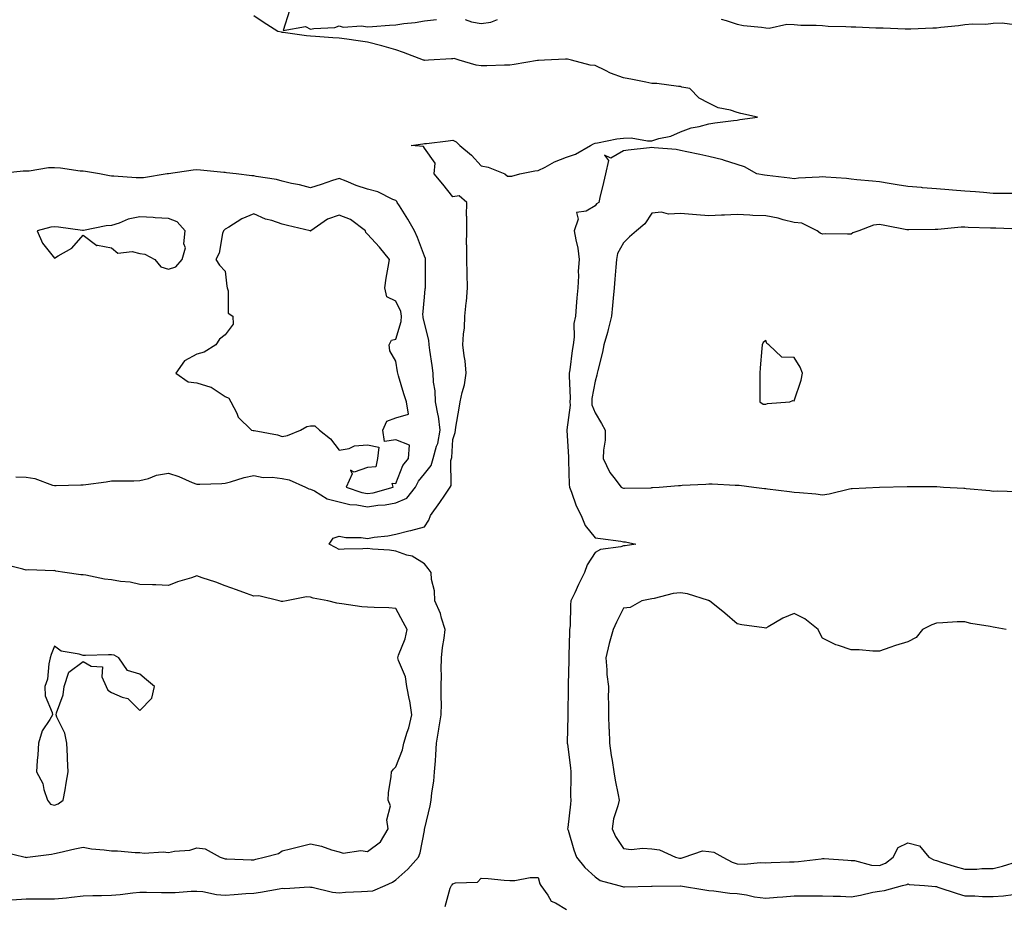
# Model space of a CAD drawing. Units: inches. Extents: x 915683 to 918323, y 7247738 to 7250378.
# Drawn here: x 916936 to 917282, y 7249295 to 7249606 of the extents above; entities that cross this region are included whole.
import ezdxf

# ---------------------------------------------------------------- set-up
doc = ezdxf.new("R2010")
doc.units = ezdxf.units.IN
doc.header["$MEASUREMENT"] = 0
doc.layers.add('Contour_91567247', color=7, linetype='Continuous', true_color=0xbb3705)

msp = doc.modelspace()

# ---------------------------------------------------------------- linework, layer by layer
at = {"layer": 'Contour_91567247'}
for points in [[(916933.07, 7249296.94, 3277), (916938.05, 7249297.24, 3277), (916942.68, 7249297.29, 3277), (916943.37, 7249297.24, 3277), (916948.05, 7249297.28, 3277), (916952.28, 7249297.69, 3277), (916954.05, 7249297.92, 3277), (916958.05, 7249298.33, 3277), (916961.53, 7249298.44, 3277), (916964.6, 7249298.46, 3277), (916968.05, 7249298.58, 3277), (916971.14, 7249298.83, 3277), (916975.54, 7249299.41, 3277), (916978.05, 7249299.64, 3277), (916980.36, 7249299.61, 3277), (916985.67, 7249299.54, 3277), (916988.05, 7249299.5, 3277), (916990.43, 7249299.55, 3277), (916996.08, 7249299.95, 3277), (916998.05, 7249300, 3277), (917000.15, 7249299.82, 3277), (917004.93, 7249298.8, 3277), (917008.05, 7249298.61, 3277), (917011.15, 7249298.81, 3277), (917015.24, 7249299.11, 3277), (917018.05, 7249299.3, 3277), (917020.39, 7249299.58, 3277), (917026.97, 7249300.84, 3277), (917028.05, 7249300.98, 3277), (917029.05, 7249300.92, 3277), (917037.6, 7249301.47, 3277), (917038.05, 7249301.43, 3277), (917038.59, 7249301.38, 3277), (917045.7, 7249299.57, 3277), (917048.05, 7249299.42, 3277), (917050.36, 7249299.62, 3277), (917055.96, 7249299.83, 3277), (917058.05, 7249299.99, 3277), (917059.88, 7249300.08, 3277), (917064.3, 7249301.92, 3277), (917066.81, 7249303.16, 3277), (917068.05, 7249303.98, 3277), (917072.23, 7249307.74, 3277), (917075.94, 7249311.92, 3277), (917076.54, 7249313.43, 3277), (917078.05, 7249321.3, 3277), (917078.15, 7249321.82, 3277), (917078.15, 7249321.92, 3277), (917078.18, 7249322.05, 3277), (917080.05, 7249329.92, 3277), (917080.4, 7249331.92, 3277), (917080.7, 7249334.57, 3277), (917081.35, 7249338.62, 3277), (917081.67, 7249341.92, 3277), (917081.93, 7249345.8, 3277), (917082.09, 7249347.88, 3277), (917082.35, 7249351.92, 3277), (917083.11, 7249356.86, 3277), (917083.14, 7249357.01, 3277), (917084.01, 7249361.92, 3277), (917084.03, 7249365.94, 3277), (917083.97, 7249367.85, 3277), (917083.99, 7249371.92, 3277), (917084.05, 7249375.92, 3277), (917083.99, 7249377.86, 3277), (917084.04, 7249381.92, 3277), (917084.42, 7249385.54, 3277), (917085, 7249388.87, 3277), (917085.38, 7249391.92, 3277), (917084.04, 7249395.93, 3277), (917083.67, 7249397.54, 3277), (917081.68, 7249401.92, 3277), (917081.62, 7249405.49, 3277), (917080.53, 7249409.44, 3277), (917080.47, 7249411.92, 3277), (917079.4, 7249413.27, 3277), (917078.05, 7249414.97, 3277), (917073.82, 7249417.69, 3277), (917071.93, 7249418.04, 3277), (917068.05, 7249419.46, 3277), (917065.84, 7249419.71, 3277), (917059.83, 7249420.14, 3277), (917058.05, 7249420.33, 3277), (917056.37, 7249420.24, 3277), (917049.83, 7249420.14, 3277), (917048.05, 7249420.04, 3277), (917046.82, 7249420.69, 3277), (917044.53, 7249421.92, 3277), (917045.98, 7249423.98, 3277), (917048.05, 7249424.64, 3277), (917050.4, 7249424.27, 3277), (917055.8, 7249424.17, 3277), (917058.05, 7249423.88, 3277), (917060.42, 7249424.29, 3277), (917065.23, 7249424.74, 3277), (917068.05, 7249425.34, 3277), (917072.63, 7249426.51, 3277), (917073.31, 7249426.66, 3277), (917078.05, 7249427.98, 3277), (917079.65, 7249430.32, 3277), (917080.22, 7249431.92, 3277), (917083.51, 7249436.46, 3277), (917085.24, 7249439.12, 3277), (917087.12, 7249441.92, 3277), (917087.51, 7249442.46, 3277), (917087.36, 7249451.24, 3277), (917087.56, 7249451.92, 3277), (917087.66, 7249452.3, 3277), (917088.05, 7249458.65, 3277), (917088.85, 7249461.12, 3277), (917088.97, 7249461.92, 3277), (917089.13, 7249463, 3277), (917090.32, 7249469.64, 3277), (917090.65, 7249471.92, 3277), (917091.33, 7249475.19, 3277), (917092.16, 7249477.81, 3277), (917092.8, 7249481.92, 3277), (917092.39, 7249486.27, 3277), (917092, 7249487.97, 3277), (917091.52, 7249491.92, 3277), (917091.76, 7249495.63, 3277), (917092.11, 7249497.86, 3277), (917092.32, 7249501.92, 3277), (917092.73, 7249506.61, 3277), (917092.82, 7249507.15, 3277), (917093.2, 7249511.92, 3277), (917093.07, 7249516.89, 3277), (917093.07, 7249516.95, 3277), (917092.94, 7249521.92, 3277), (917092.96, 7249526.82, 3277), (917092.88, 7249527.09, 3277), (917092.93, 7249531.92, 3277), (917092.97, 7249536.84, 3277), (917092.82, 7249537.15, 3277), (917092.95, 7249541.92, 3277), (917090.31, 7249544.18, 3277), (917088.05, 7249543.89, 3277), (917084.51, 7249548.38, 3277), (917081.54, 7249551.92, 3277), (917081.84, 7249555.71, 3277), (917078.05, 7249560.99, 3277), (917077.74, 7249561.61, 3277), (917073.36, 7249561.92, 3277), (917077.46, 7249562.51, 3277), (917078.05, 7249562.57, 3277), (917078.79, 7249562.66, 3277), (917086.37, 7249563.6, 3277), (917088.05, 7249563.79, 3277), (917089.29, 7249563.16, 3277), (917090.56, 7249561.92, 3277), (917094.61, 7249558.48, 3277), (917098.05, 7249554.75, 3277), (917100.47, 7249554.33, 3277), (917106.39, 7249551.92, 3277), (917107.31, 7249551.18, 3277), (917108.05, 7249551.16, 3277), (917108.8, 7249551.18, 3277), (917111.57, 7249551.92, 3277), (917116.91, 7249553.05, 3277), (917118.05, 7249553.16, 3277), (917120.49, 7249554.35, 3277), (917123.75, 7249556.22, 3277), (917128.05, 7249557.77, 3277), (917131.16, 7249558.81, 3277), (917136.45, 7249561.92, 3277), (917137.48, 7249562.49, 3277), (917138.05, 7249562.71, 3277), (917138.95, 7249562.82, 3277), (917145.71, 7249564.26, 3277), (917148.05, 7249564.49, 3277), (917150.7, 7249564.57, 3277), (917156.46, 7249563.51, 3277), (917158.05, 7249563.58, 3277), (917160.48, 7249564.35, 3277), (917164.75, 7249565.21, 3277), (917168.05, 7249566.66, 3277), (917171.84, 7249568.12, 3277), (917174.71, 7249568.58, 3277), (917178.05, 7249569.5, 3277), (917180.12, 7249569.86, 3277), (917186.77, 7249570.64, 3277), (917188.05, 7249570.85, 3277), (917188.95, 7249571.02, 3277), (917195.16, 7249571.92, 3277), (917189.25, 7249573.12, 3277), (917188.05, 7249573.51, 3277), (917185.67, 7249574.3, 3277), (917181.3, 7249575.17, 3277), (917178.05, 7249576.8, 3277), (917174.67, 7249578.54, 3277), (917171.37, 7249581.92, 3277), (917168.58, 7249582.45, 3277), (917168.05, 7249582.59, 3277), (917167.36, 7249582.61, 3277), (917159.8, 7249583.67, 3277), (917158.05, 7249583.71, 3277), (917155.86, 7249584.11, 3277), (917151.26, 7249585.13, 3277), (917148.05, 7249585.66, 3277), (917143.48, 7249587.35, 3277), (917141.69, 7249588.28, 3277), (917138.05, 7249589.96, 3277), (917136.3, 7249590.17, 3277), (917129.82, 7249591.92, 3277), (917128.37, 7249592.24, 3277), (917128.05, 7249592.27, 3277), (917127.71, 7249592.26, 3277), (917120.33, 7249591.92, 3277), (917118.2, 7249591.77, 3277), (917118.05, 7249591.76, 3277), (917117.87, 7249591.73, 3277), (917109.66, 7249590.31, 3277), (917108.05, 7249590.14, 3277), (917106.21, 7249590.08, 3277), (917100.02, 7249589.95, 3277), (917098.05, 7249589.88, 3277), (917096.28, 7249590.14, 3277), (917090.25, 7249591.92, 3277), (917088.58, 7249592.46, 3277), (917088.05, 7249592.34, 3277), (917087.58, 7249592.39, 3277), (917079.52, 7249591.92, 3277), (917078.15, 7249591.81, 3277), (917078.05, 7249591.82, 3277), (917077.96, 7249591.83, 3277), (917077.79, 7249591.92, 3277), (917070.74, 7249594.61, 3277), (917068.05, 7249595.47, 3277), (917063.06, 7249596.91, 3277), (917063.05, 7249596.91, 3277), (917058.05, 7249598.16, 3277), (917054.78, 7249598.65, 3277), (917050.75, 7249599.22, 3277), (917048.05, 7249599.63, 3277), (917045.89, 7249599.76, 3277), (917039.78, 7249600.19, 3277), (917038.05, 7249600.3, 3277), (917036.59, 7249600.46, 3277), (917028.36, 7249601.61, 3277), (917028.05, 7249601.65, 3277), (917027.82, 7249601.69, 3277), (917026.59, 7249601.92, 3277), (917021.38, 7249605.25, 3277), (917018.05, 7249607.41, 3277)], [(917030.61, 7249609.35, 3277), (917028.46, 7249602.33, 3277), (917036.26, 7249603.72, 3277), (917038.05, 7249602.81, 3277), (917039.19, 7249603.06, 3277), (917046.56, 7249603.41, 3277), (917048.05, 7249603.91, 3277), (917049.56, 7249603.43, 3277), (917055.99, 7249603.98, 3277), (917058.05, 7249603.63, 3277), (917059.85, 7249603.72, 3277), (917065.77, 7249604.2, 3277), (917068.05, 7249604.3, 3277), (917070.86, 7249604.73, 3277), (917074.81, 7249605.15, 3277), (917078.05, 7249605.71, 3277), (917082.27, 7249606.14, 3277)], [(917092.36, 7249606.23, 3277), (917094.58, 7249605.39, 3277), (917098.05, 7249604.73, 3277), (917101.38, 7249605.26, 3277), (917103.8, 7249606.17, 3277)], [(917182.45, 7249606.31, 3277), (917184.16, 7249605.82, 3277), (917188.05, 7249604.49, 3277), (917190.21, 7249604.08, 3277), (917196.54, 7249603.43, 3277), (917198.05, 7249603.19, 3277), (917199.21, 7249603.08, 3277), (917205.46, 7249604.51, 3277), (917208.05, 7249604.38, 3277), (917210.35, 7249604.22, 3277), (917215.8, 7249604.17, 3277), (917218.05, 7249604.03, 3277), (917220, 7249603.86, 3277), (917226.26, 7249603.72, 3277), (917228.05, 7249603.58, 3277), (917229.71, 7249603.58, 3277), (917236.75, 7249603.22, 3277), (917239.35, 7249603.22, 3277), (917247.05, 7249602.92, 3277), (917248.05, 7249602.92, 3277), (917249.08, 7249602.95, 3277), (917256.76, 7249603.21, 3277), (917258.05, 7249603.24, 3277), (917259.56, 7249603.43, 3277), (917265.88, 7249604.09, 3277), (917268.05, 7249604.38, 3277), (917270.76, 7249604.63, 3277), (917275.43, 7249604.54, 3277), (917278.05, 7249604.85, 3277), (917281.18, 7249605.05, 3277), (917285.52, 7249604.46, 3277)], [(917284.92, 7249545.05, 3277), (917281.16, 7249545.03, 3277), (917278.05, 7249545.08, 3277), (917274.6, 7249545.37, 3277), (917271.76, 7249545.62, 3277), (917268.05, 7249545.92, 3277), (917263.7, 7249546.28, 3277), (917262.47, 7249546.34, 3277), (917258.05, 7249546.71, 3277), (917253.18, 7249547.06, 3277), (917252.86, 7249547.11, 3277), (917248.05, 7249547.5, 3277), (917244.26, 7249548.13, 3277), (917241.4, 7249548.57, 3277), (917238.05, 7249549.12, 3277), (917235.56, 7249549.43, 3277), (917230.06, 7249549.91, 3277), (917228.05, 7249550.14, 3277), (917226.42, 7249550.29, 3277), (917219.17, 7249550.8, 3277), (917218.05, 7249550.89, 3277), (917216.86, 7249550.74, 3277), (917209.56, 7249550.41, 3277), (917208.05, 7249550.15, 3277), (917206.52, 7249550.39, 3277), (917198.6, 7249551.37, 3277), (917197.64, 7249551.51, 3277), (917194.97, 7249551.92, 3277), (917190.55, 7249554.43, 3277), (917188.05, 7249555.28, 3277), (917183.21, 7249556.76, 3277), (917182.98, 7249556.85, 3277), (917178.05, 7249557.99, 3277), (917174.85, 7249558.72, 3277), (917170.28, 7249559.69, 3277), (917168.05, 7249560.19, 3277), (917166.63, 7249560.5, 3277), (917158.86, 7249561.11, 3277), (917158.05, 7249561.26, 3277), (917157.23, 7249561.11, 3277), (917149.65, 7249560.33, 3277), (917148.05, 7249559.99, 3277), (917143.59, 7249557.46, 3277), (917141.43, 7249558.54, 3277), (917142.82, 7249556.69, 3277), (917141.73, 7249551.92, 3277), (917141.08, 7249548.89, 3277), (917139.76, 7249543.63, 3277), (917139.37, 7249541.92, 3277), (917138.58, 7249541.39, 3277), (917138.05, 7249540.77, 3277), (917134.92, 7249538.8, 3277), (917131.59, 7249538.38, 3277), (917132.17, 7249536.04, 3277), (917130.74, 7249531.92, 3277), (917131.26, 7249528.72, 3277), (917131.95, 7249525.82, 3277), (917132.46, 7249521.92, 3277), (917132.18, 7249517.79, 3277), (917132.22, 7249516.1, 3277), (917131.98, 7249511.92, 3277), (917131.61, 7249508.36, 3277), (917131.45, 7249505.32, 3277), (917131.13, 7249501.92, 3277), (917130.64, 7249499.33, 3277), (917130.76, 7249494.63, 3277), (917130.4, 7249491.92, 3277), (917130.05, 7249489.93, 3277), (917129.19, 7249483.06, 3277), (917129.01, 7249481.92, 3277), (917128.94, 7249481.03, 3277), (917129.28, 7249473.15, 3277), (917129.2, 7249471.92, 3277), (917129.32, 7249470.65, 3277), (917128.16, 7249462.03, 3277), (917128.17, 7249461.92, 3277), (917128.17, 7249461.8, 3277), (917128.71, 7249452.58, 3277), (917128.7, 7249451.92, 3277), (917128.76, 7249451.21, 3277), (917128.98, 7249442.86, 3277), (917129.08, 7249441.92, 3277), (917129.78, 7249440.19, 3277), (917131.44, 7249435.31, 3277), (917133.13, 7249431.92, 3277), (917134.57, 7249428.44, 3277), (917138.05, 7249424.15, 3277), (917139.94, 7249423.81, 3277), (917147.09, 7249422.88, 3277), (917148.05, 7249422.72, 3277), (917148.81, 7249422.68, 3277), (917152.41, 7249421.92, 3277), (917148.63, 7249421.34, 3277), (917148.05, 7249421.26, 3277), (917147.08, 7249420.94, 3277), (917139.96, 7249420.01, 3277), (917138.05, 7249418.9, 3277), (917135.3, 7249414.66, 3277), (917134.32, 7249411.92, 3277), (917132.27, 7249407.7, 3277), (917130.95, 7249404.82, 3277), (917129.59, 7249401.92, 3277), (917129.37, 7249400.6, 3277), (917129.3, 7249393.17, 3277), (917129.13, 7249391.92, 3277), (917129.05, 7249390.92, 3277), (917128.89, 7249382.76, 3277), (917128.83, 7249381.92, 3277), (917128.81, 7249381.16, 3277), (917128.64, 7249372.52, 3277), (917128.63, 7249371.92, 3277), (917128.64, 7249371.33, 3277), (917128.46, 7249362.33, 3277), (917128.46, 7249361.92, 3277), (917128.48, 7249361.48, 3277), (917128.29, 7249352.16, 3277), (917128.31, 7249351.92, 3277), (917128.34, 7249351.63, 3277), (917129.42, 7249343.29, 3277), (917129.55, 7249341.92, 3277), (917129.6, 7249340.37, 3277), (917129.47, 7249333.34, 3277), (917129.52, 7249331.92, 3277), (917129.44, 7249330.53, 3277), (917128.44, 7249322.31, 3277), (917128.41, 7249321.92, 3277), (917128.59, 7249321.38, 3277), (917130.65, 7249314.52, 3277), (917131.55, 7249311.92, 3277), (917134.43, 7249308.3, 3277), (917138.05, 7249305.02, 3277), (917139.87, 7249303.74, 3277), (917146.39, 7249301.92, 3277), (917147.7, 7249301.58, 3277), (917148.05, 7249301.51, 3277), (917148.46, 7249301.52, 3277), (917157.91, 7249301.77, 3277), (917158.05, 7249301.78, 3277), (917158.19, 7249301.78, 3277), (917167.99, 7249301.86, 3277), (917168.05, 7249301.86, 3277), (917168.12, 7249301.85, 3277), (917176.63, 7249300.5, 3277), (917178.05, 7249300.27, 3277), (917179.84, 7249300.13, 3277), (917185.44, 7249299.31, 3277), (917188.05, 7249299.15, 3277), (917191.33, 7249298.64, 3277), (917194.14, 7249298.01, 3277), (917198.05, 7249297.5, 3277), (917202.08, 7249297.89, 3277), (917204.12, 7249297.99, 3277), (917208.05, 7249298.35, 3277), (917211.63, 7249298.34, 3277), (917214.53, 7249298.39, 3277), (917218.05, 7249298.38, 3277), (917221.73, 7249298.24, 3277), (917224.33, 7249298.2, 3277), (917228.05, 7249298.04, 3277), (917231.41, 7249298.56, 3277), (917235.75, 7249299.62, 3277), (917238.05, 7249300.03, 3277), (917239.76, 7249300.21, 3277), (917246.1, 7249301.92, 3277), (917247.7, 7249302.27, 3277), (917248.05, 7249302.51, 3277), (917248.46, 7249302.33, 3277), (917253.91, 7249301.92, 3277), (917257.71, 7249301.58, 3277), (917258.05, 7249301.6, 3277), (917258.52, 7249301.44, 3277), (917265.33, 7249299.2, 3277), (917268.05, 7249298.36, 3277), (917271.62, 7249298.35, 3277), (917274.21, 7249298.07, 3277), (917278.05, 7249298.06, 3277), (917281.69, 7249298.28, 3277), (917285, 7249298.86, 3277)], [(916934.46, 7249445.5, 3278), (916938.05, 7249445.45, 3278), (916941.08, 7249444.95, 3278), (916947.31, 7249442.65, 3278), (916948.05, 7249442.49, 3278), (916948.66, 7249442.53, 3278), (916957.28, 7249442.69, 3278), (916958.05, 7249442.75, 3278), (916959.01, 7249442.88, 3278), (916966.18, 7249443.79, 3278), (916968.05, 7249444.06, 3278), (916970.27, 7249444.14, 3278), (916975.86, 7249444.11, 3278), (916978.05, 7249444.2, 3278), (916981.09, 7249444.96, 3278), (916983.9, 7249446.06, 3278), (916988.05, 7249446.77, 3278), (916991.74, 7249445.61, 3278), (916996.46, 7249443.51, 3278), (916998.05, 7249442.9, 3278), (916999.12, 7249442.98, 3278), (917006.83, 7249443.14, 3278), (917008.05, 7249443.26, 3278), (917009.87, 7249443.74, 3278), (917014.7, 7249445.27, 3278), (917018.05, 7249446.03, 3278), (917021.44, 7249445.32, 3278), (917024.59, 7249445.39, 3278), (917028.05, 7249444.89, 3278), (917030.56, 7249444.43, 3278), (917036.22, 7249441.92, 3278), (917037.47, 7249441.33, 3278), (917038.05, 7249441.22, 3278), (917039.38, 7249440.59, 3278), (917043.88, 7249437.76, 3278), (917048.05, 7249436.69, 3278), (917051.9, 7249435.77, 3278), (917054.33, 7249435.64, 3278), (917058.05, 7249434.98, 3278), (917061.66, 7249435.53, 3278), (917064.29, 7249435.69, 3278), (917068.05, 7249436.41, 3278), (917071.89, 7249438.07, 3278), (917074.89, 7249441.92, 3278), (917075.95, 7249444.03, 3278), (917078.05, 7249446.6, 3278), (917080.5, 7249449.48, 3278), (917081.2, 7249451.92, 3278), (917082.36, 7249456.24, 3278), (917082.75, 7249457.22, 3278), (917083.66, 7249461.92, 3278), (917083, 7249466.87, 3278), (917082.94, 7249467.04, 3278), (917081.96, 7249471.92, 3278), (917081.84, 7249475.71, 3278), (917081.23, 7249478.74, 3278), (917081.09, 7249481.92, 3278), (917080.75, 7249484.62, 3278), (917079.97, 7249490, 3278), (917079.72, 7249491.92, 3278), (917079.61, 7249493.48, 3278), (917078.05, 7249499.51, 3278), (917077.62, 7249501.49, 3278), (917077.64, 7249501.92, 3278), (917077.56, 7249502.41, 3278), (917078.05, 7249508.62, 3278), (917078.39, 7249511.59, 3278), (917078.43, 7249511.92, 3278), (917078.42, 7249512.28, 3278), (917078.5, 7249521.47, 3278), (917078.49, 7249521.92, 3278), (917078.4, 7249522.26, 3278), (917078.05, 7249523.07, 3278), (917075.67, 7249529.55, 3278), (917074.55, 7249531.92, 3278), (917072.22, 7249536.09, 3278), (917069.27, 7249540.7, 3278), (917068.51, 7249541.92, 3278), (917068.34, 7249542.21, 3278), (917068.05, 7249542.55, 3278), (917067, 7249542.96, 3278), (917061.73, 7249545.6, 3278), (917058.05, 7249546.61, 3278), (917054.04, 7249547.91, 3278), (917050.56, 7249549.41, 3278), (917048.05, 7249550.37, 3278), (917045.72, 7249549.59, 3278), (917041.8, 7249548.17, 3278), (917038.05, 7249547.01, 3278), (917034.19, 7249548.06, 3278), (917031.38, 7249548.59, 3278), (917028.05, 7249549.39, 3278), (917026.09, 7249549.96, 3278), (917018.9, 7249551.07, 3278), (917018.05, 7249551.28, 3278), (917017.39, 7249551.27, 3278), (917011.92, 7249551.92, 3278), (917008.47, 7249552.34, 3278), (917008.05, 7249552.42, 3278), (917007.51, 7249552.47, 3278), (916999.39, 7249553.26, 3278), (916998.05, 7249553.38, 3278), (916996.73, 7249553.24, 3278), (916988.1, 7249551.97, 3278), (916988.05, 7249551.97, 3278), (916988.01, 7249551.96, 3278), (916987.69, 7249551.92, 3278), (916979.37, 7249550.6, 3278), (916978.05, 7249550.5, 3278), (916976.71, 7249550.58, 3278), (916968.87, 7249551.1, 3278), (916968.05, 7249551.15, 3278), (916967.37, 7249551.24, 3278), (916963.9, 7249551.92, 3278), (916958.93, 7249552.8, 3278), (916958.05, 7249552.87, 3278), (916957.02, 7249552.95, 3278), (916950.1, 7249553.97, 3278), (916948.05, 7249554.11, 3278), (916945.9, 7249554.07, 3278), (916939.08, 7249552.95, 3278), (916938.05, 7249552.93, 3278), (916937.07, 7249552.9, 3278), (916928.08, 7249551.95, 3278)], [(917287.39, 7249532.58, 3278), (917278.95, 7249532.82, 3278), (917278.05, 7249532.83, 3278), (917277.09, 7249532.89, 3278), (917269.28, 7249533.15, 3278), (917268.05, 7249533.22, 3278), (917266.77, 7249533.2, 3278), (917258.51, 7249532.39, 3278), (917258.05, 7249532.38, 3278), (917257.6, 7249532.37, 3278), (917248.39, 7249532.26, 3278), (917248.05, 7249532.25, 3278), (917247.64, 7249532.33, 3278), (917239.96, 7249533.83, 3278), (917238.05, 7249534.16, 3278), (917235.99, 7249533.98, 3278), (917230.78, 7249531.92, 3278), (917228.69, 7249531.28, 3278), (917228.05, 7249530.82, 3278), (917226.84, 7249530.71, 3278), (917219.14, 7249530.83, 3278), (917218.05, 7249530.72, 3278), (917217.21, 7249531.08, 3278), (917216.19, 7249531.92, 3278), (917210.81, 7249534.67, 3278), (917208.05, 7249534.9, 3278), (917204.16, 7249535.81, 3278), (917202.46, 7249536.33, 3278), (917198.05, 7249537.18, 3278), (917193.51, 7249537.38, 3278), (917192.51, 7249537.47, 3278), (917188.05, 7249537.66, 3278), (917183.54, 7249537.41, 3278), (917182.48, 7249537.49, 3278), (917178.05, 7249537.15, 3278), (917173.72, 7249537.59, 3278), (917172.32, 7249537.65, 3278), (917168.05, 7249538.03, 3278), (917163.92, 7249537.8, 3278), (917161.41, 7249538.55, 3278), (917158.05, 7249538.12, 3278), (917155.56, 7249534.4, 3278), (917152.64, 7249531.92, 3278), (917150.15, 7249529.82, 3278), (917148.05, 7249527.72, 3278), (917145.96, 7249524.01, 3278), (917145.54, 7249521.92, 3278), (917145.32, 7249519.19, 3278), (917144.99, 7249514.98, 3278), (917144.73, 7249511.92, 3278), (917144.42, 7249508.29, 3278), (917144.22, 7249505.75, 3278), (917143.88, 7249501.92, 3278), (917142.69, 7249497.28, 3278), (917142.38, 7249496.25, 3278), (917141.19, 7249491.92, 3278), (917140.64, 7249489.32, 3278), (917139, 7249482.87, 3278), (917138.79, 7249481.92, 3278), (917138.68, 7249481.29, 3278), (917138.05, 7249479.12, 3278), (917136.94, 7249473.02, 3278), (917136.87, 7249471.92, 3278), (917136.98, 7249470.85, 3278), (917138.05, 7249467.98, 3278), (917140.33, 7249464.2, 3278), (917141.66, 7249461.92, 3278), (917141.57, 7249458.4, 3278), (917141.05, 7249454.92, 3278), (917140.95, 7249451.92, 3278), (917143.22, 7249447.09, 3278), (917144.71, 7249445.26, 3278), (917147.24, 7249441.92, 3278), (917147.74, 7249441.61, 3278), (917148.05, 7249441.51, 3278), (917148.45, 7249441.52, 3278), (917157.84, 7249441.71, 3278), (917158.05, 7249441.72, 3278), (917158.24, 7249441.73, 3278), (917160.6, 7249441.92, 3278), (917167.45, 7249442.52, 3278), (917168.05, 7249442.52, 3278), (917168.67, 7249442.55, 3278), (917176.99, 7249442.98, 3278), (917178.05, 7249443.04, 3278), (917179.18, 7249443.04, 3278), (917187.35, 7249442.62, 3278), (917188.05, 7249442.62, 3278), (917188.78, 7249442.65, 3278), (917193.88, 7249441.92, 3278), (917197.62, 7249441.48, 3278), (917198.05, 7249441.37, 3278), (917198.65, 7249441.32, 3278), (917206.44, 7249440.32, 3278), (917208.05, 7249440.19, 3278), (917209.96, 7249440.01, 3278), (917215.63, 7249439.5, 3278), (917218.05, 7249439.25, 3278), (917220.41, 7249439.56, 3278), (917227.49, 7249441.36, 3278), (917228.05, 7249441.45, 3278), (917228.49, 7249441.48, 3278), (917238.05, 7249441.92, 3278), (917247.79, 7249442.17, 3278), (917248.3, 7249442.17, 3278), (917257.88, 7249442.1, 3278), (917258.05, 7249442.1, 3278), (917258.22, 7249442.09, 3278), (917260.5, 7249441.92, 3278), (917267.66, 7249441.53, 3278), (917268.05, 7249441.52, 3278), (917268.51, 7249441.46, 3278), (917276.83, 7249440.7, 3278), (917278.05, 7249440.54, 3278), (917279.42, 7249440.55, 3278), (917286.49, 7249440.36, 3278)], [(916929.98, 7249313.85, 3278), (916937.75, 7249311.92, 3278), (916938, 7249311.87, 3278), (916938.05, 7249311.86, 3278), (916938.1, 7249311.86, 3278), (916938.54, 7249311.92, 3278), (916946.95, 7249313.01, 3278), (916948.05, 7249313.23, 3278), (916949.7, 7249313.57, 3278), (916955.13, 7249314.84, 3278), (916958.05, 7249315.41, 3278), (916961.03, 7249314.9, 3278), (916965.45, 7249314.52, 3278), (916968.05, 7249314.14, 3278), (916970.23, 7249314.1, 3278), (916976.38, 7249313.59, 3278), (916978.05, 7249313.55, 3278), (916979.5, 7249313.37, 3278), (916986.22, 7249313.76, 3278), (916988.05, 7249313.58, 3278), (916990.18, 7249314.05, 3278), (916995.55, 7249314.42, 3278), (916998.05, 7249315.24, 3278), (917001.03, 7249314.9, 3278), (917006.31, 7249311.92, 3278), (917007.62, 7249311.49, 3278), (917008.05, 7249311.37, 3278), (917008.59, 7249311.38, 3278), (917017.12, 7249310.99, 3278), (917018.05, 7249311, 3278), (917018.81, 7249311.17, 3278), (917021.79, 7249311.92, 3278), (917026.81, 7249313.16, 3278), (917028.05, 7249314.14, 3278), (917031.01, 7249314.89, 3278), (917034.26, 7249315.71, 3278), (917038.05, 7249316.66, 3278), (917041.91, 7249315.78, 3278), (917045.45, 7249314.52, 3278), (917048.05, 7249313.8, 3278), (917049.45, 7249313.32, 3278), (917055.7, 7249314.26, 3278), (917058.05, 7249313.89, 3278), (917062.66, 7249317.31, 3278), (917065.35, 7249321.92, 3278), (917064.89, 7249325.07, 3278), (917066.11, 7249329.99, 3278), (917065.34, 7249331.92, 3278), (917065.44, 7249334.53, 3278), (917066.41, 7249340.29, 3278), (917066.5, 7249341.92, 3278), (917067.15, 7249342.83, 3278), (917068.05, 7249343.69, 3278), (917070.34, 7249349.63, 3278), (917070.81, 7249351.92, 3278), (917072, 7249355.88, 3278), (917072.63, 7249357.34, 3278), (917073.6, 7249361.92, 3278), (917072.96, 7249366.82, 3278), (917072.86, 7249367.12, 3278), (917071.94, 7249371.92, 3278), (917071.44, 7249375.31, 3278), (917068.95, 7249381.02, 3278), (917068.73, 7249381.92, 3278), (917069, 7249382.87, 3278), (917071.31, 7249388.66, 3278), (917071.99, 7249391.92, 3278), (917070.61, 7249394.48, 3278), (917068.05, 7249399.29, 3278), (917065.62, 7249399.49, 3278), (917060.41, 7249399.57, 3278), (917058.05, 7249399.74, 3278), (917056.02, 7249399.89, 3278), (917049.08, 7249400.88, 3278), (917048.05, 7249400.98, 3278), (917047.23, 7249401.11, 3278), (917044.16, 7249401.92, 3278), (917038.99, 7249402.86, 3278), (917038.05, 7249403.27, 3278), (917036.6, 7249403.37, 3278), (917029.6, 7249401.92, 3278), (917028.28, 7249401.69, 3278), (917028.05, 7249401.69, 3278), (917027.82, 7249401.69, 3278), (917027.03, 7249401.92, 3278), (917019.9, 7249403.77, 3278), (917018.05, 7249403.55, 3278), (917015.47, 7249404.5, 3278), (917011.96, 7249405.83, 3278), (917008.05, 7249407.21, 3278), (917004.7, 7249408.57, 3278), (916999.89, 7249410.08, 3278), (916998.05, 7249410.74, 3278), (916996.24, 7249410.1, 3278), (916991.31, 7249408.66, 3278), (916988.05, 7249407.32, 3278), (916983.66, 7249407.53, 3278), (916982.44, 7249407.53, 3278), (916978.05, 7249407.72, 3278), (916974.61, 7249408.47, 3278), (916971.21, 7249408.76, 3278), (916968.05, 7249409.31, 3278), (916965.66, 7249409.53, 3278), (916958.99, 7249410.97, 3278), (916958.05, 7249411.08, 3278), (916957.24, 7249411.11, 3278), (916951.65, 7249411.92, 3278), (916948.53, 7249412.41, 3278), (916948.05, 7249412.57, 3278), (916947.51, 7249412.46, 3278), (916938.99, 7249412.86, 3278), (916938.05, 7249412.73, 3278), (916936.89, 7249413.08, 3278), (916930.75, 7249414.63, 3278)], [(917282.54, 7249391.92, 3278), (917278.74, 7249392.61, 3278), (917278.05, 7249392.74, 3278), (917276.98, 7249392.99, 3278), (917270.14, 7249394.01, 3278), (917268.05, 7249394.63, 3278), (917265.39, 7249394.58, 3278), (917260.31, 7249394.18, 3278), (917258.05, 7249394.13, 3278), (917256.43, 7249393.53, 3278), (917253.15, 7249391.92, 3278), (917250.9, 7249389.07, 3278), (917248.05, 7249387.61, 3278), (917243.67, 7249386.3, 3278), (917241.66, 7249385.53, 3278), (917238.05, 7249384.3, 3278), (917235.71, 7249384.26, 3278), (917230.93, 7249384.8, 3278), (917228.05, 7249384.78, 3278), (917223.67, 7249386.3, 3278), (917222.66, 7249386.53, 3278), (917218.05, 7249388.82, 3278), (917216.97, 7249390.84, 3278), (917216.5, 7249391.92, 3278), (917211.81, 7249395.68, 3278), (917208.05, 7249397.54, 3278), (917204.13, 7249395.84, 3278), (917198.92, 7249392.79, 3278), (917198.05, 7249392.32, 3278), (917197.53, 7249392.44, 3278), (917189.65, 7249393.52, 3278), (917188.05, 7249393.93, 3278), (917183.73, 7249397.6, 3278), (917178.29, 7249401.92, 3278), (917178.13, 7249402, 3278), (917178.05, 7249402.04, 3278), (917177.91, 7249402.06, 3278), (917170.5, 7249404.37, 3278), (917168.05, 7249404.72, 3278), (917165.47, 7249404.5, 3278), (917158.86, 7249402.73, 3278), (917158.05, 7249402.63, 3278), (917157.45, 7249402.52, 3278), (917154.52, 7249401.92, 3278), (917150.37, 7249399.6, 3278), (917148.05, 7249399.42, 3278), (917145.54, 7249394.43, 3278), (917144.47, 7249391.92, 3278), (917143.05, 7249386.92, 3278), (917141.8, 7249381.92, 3278), (917142.24, 7249377.73, 3278), (917142.18, 7249376.05, 3278), (917142.77, 7249371.92, 3278), (917142.71, 7249367.25, 3278), (917142.77, 7249366.64, 3278), (917142.73, 7249361.92, 3278), (917142.95, 7249357.02, 3278), (917142.98, 7249356.85, 3278), (917143.15, 7249351.92, 3278), (917143.71, 7249347.58, 3278), (917144.04, 7249345.93, 3278), (917144.63, 7249341.92, 3278), (917145.08, 7249338.95, 3278), (917146.18, 7249333.79, 3278), (917146.5, 7249331.92, 3278), (917146.11, 7249329.98, 3278), (917144.58, 7249325.39, 3278), (917144.08, 7249321.92, 3278), (917145.26, 7249319.13, 3278), (917148.05, 7249314.94, 3278), (917150.76, 7249314.63, 3278), (917154.9, 7249315.07, 3278), (917158.05, 7249314.84, 3278), (917160.67, 7249314.54, 3278), (917166.39, 7249311.92, 3278), (917167.73, 7249311.6, 3278), (917168.05, 7249311.57, 3278), (917168.38, 7249311.59, 3278), (917169.44, 7249311.92, 3278), (917175.81, 7249314.16, 3278), (917178.05, 7249313.87, 3278), (917179.77, 7249313.64, 3278), (917182.99, 7249311.92, 3278), (917186.25, 7249310.12, 3278), (917188.05, 7249309.61, 3278), (917190.51, 7249309.46, 3278), (917196.23, 7249310.1, 3278), (917198.05, 7249309.95, 3278), (917199.92, 7249310.05, 3278), (917206.37, 7249310.24, 3278), (917208.05, 7249310.33, 3278), (917209.53, 7249310.44, 3278), (917217.53, 7249311.39, 3278), (917218.05, 7249311.44, 3278), (917218.56, 7249311.41, 3278), (917226.95, 7249310.82, 3278), (917228.05, 7249310.77, 3278), (917229.23, 7249310.74, 3278), (917235.2, 7249309.07, 3278), (917238.05, 7249309.03, 3278), (917240.14, 7249309.83, 3278), (917242.86, 7249311.92, 3278), (917244.66, 7249315.31, 3278), (917248.05, 7249317, 3278), (917252.06, 7249315.92, 3278), (917255.4, 7249311.92, 3278), (917257.1, 7249310.97, 3278), (917258.05, 7249310.73, 3278), (917259.76, 7249310.21, 3278), (917264.71, 7249308.59, 3278), (917268.05, 7249307.66, 3278), (917272.26, 7249307.7, 3278), (917274.05, 7249307.92, 3278), (917278.05, 7249307.96, 3278), (917281.24, 7249308.73, 3278), (917286.54, 7249310.41, 3278)], [(917085.34, 7249294.63, 3276), (917087.13, 7249301, 3276), (917087.62, 7249301.92, 3276), (917087.8, 7249302.16, 3276), (917088.05, 7249302.54, 3276), (917089.01, 7249302.89, 3276), (917096.79, 7249303.19, 3276), (917098.05, 7249304.58, 3276), (917100.51, 7249304.38, 3276), (917106.12, 7249303.85, 3276), (917108.05, 7249303.71, 3276), (917109.83, 7249303.7, 3276), (917115.2, 7249304.77, 3276), (917118.05, 7249304.77, 3276), (917118.68, 7249302.55, 3276), (917119.01, 7249301.92, 3276), (917121.4, 7249298.57, 3276), (917122.58, 7249296.45, 3276), (917124.15, 7249295.83, 3276), (917128.05, 7249293.48, 3276)]]:
    msp.add_polyline3d(points, dxfattribs=at)
for points in [[(916988.05, 7249518.5, 3279), (916990.64, 7249519.33, 3279), (916992.91, 7249521.92, 3279), (916994.06, 7249525.91, 3279), (916993.54, 7249527.41, 3279), (916993.98, 7249531.92, 3279), (916991.2, 7249535.07, 3279), (916988.05, 7249536.3, 3279), (916983.44, 7249536.53, 3279), (916982.73, 7249536.6, 3279), (916978.05, 7249536.8, 3279), (916973.88, 7249536.09, 3279), (916970.75, 7249534.63, 3279), (916968.05, 7249533.84, 3279), (916966.22, 7249533.75, 3279), (916958.21, 7249532.08, 3279), (916958.05, 7249532.07, 3279), (916957.89, 7249532.08, 3279), (916949.39, 7249533.26, 3279), (916948.05, 7249533.31, 3279), (916946.77, 7249533.2, 3279), (916941.92, 7249531.92, 3279), (916943.76, 7249527.63, 3279), (916948.05, 7249522.35, 3279), (916949.3, 7249523.17, 3279), (916954.11, 7249525.86, 3279), (916958.05, 7249530.45, 3279), (916962.95, 7249526.82, 3279), (916963.1, 7249526.87, 3279), (916968.05, 7249526.02, 3279), (916970.27, 7249524.14, 3279), (916975.3, 7249524.67, 3279), (916978.05, 7249523.92, 3279), (916979.84, 7249523.71, 3279), (916983.29, 7249521.92, 3279), (916985.46, 7249519.33, 3279)], [(917058.05, 7249439.63, 3279), (917060.04, 7249439.93, 3279), (917067.04, 7249441.92, 3279), (917066.72, 7249443.25, 3279), (917068.05, 7249443.16, 3279), (917070.52, 7249449.45, 3279), (917072.42, 7249451.92, 3279), (917072.79, 7249456.66, 3279), (917068.05, 7249458.53, 3279), (917064.08, 7249457.95, 3279), (917063.43, 7249461.92, 3279), (917064.85, 7249465.11, 3279), (917068.05, 7249466.3, 3279), (917072.42, 7249467.55, 3279), (917071.79, 7249471.92, 3279), (917070.84, 7249474.71, 3279), (917068.97, 7249481, 3279), (917068.67, 7249481.92, 3279), (917068.58, 7249482.45, 3279), (917068.05, 7249486.14, 3279), (917065.92, 7249489.78, 3279), (917065.7, 7249491.92, 3279), (917066.47, 7249493.5, 3279), (917068.05, 7249493.89, 3279), (917069.92, 7249500.05, 3279), (917069.99, 7249501.92, 3279), (917069.73, 7249503.61, 3279), (917068.05, 7249507.26, 3279), (917064.9, 7249508.77, 3279), (917064.13, 7249511.92, 3279), (917064.62, 7249515.35, 3279), (917065.33, 7249519.2, 3279), (917065.74, 7249521.92, 3279), (917062.28, 7249526.15, 3279), (917058.05, 7249530.82, 3279), (917057.43, 7249531.3, 3279), (917057.31, 7249531.92, 3279), (917052.06, 7249535.92, 3279), (917048.05, 7249537.41, 3279), (917043.98, 7249535.98, 3279), (917038.1, 7249531.92, 3279), (917038.09, 7249531.88, 3279), (917038.05, 7249531.86, 3279), (917038, 7249531.87, 3279), (917037.85, 7249531.92, 3279), (917029.91, 7249533.78, 3279), (917028.05, 7249534.32, 3279), (917024.46, 7249535.51, 3279), (917022.15, 7249536.02, 3279), (917018.05, 7249537.91, 3279), (917013.83, 7249536.14, 3279), (917009.35, 7249533.23, 3279), (917008.05, 7249532.47, 3279), (917007.74, 7249532.23, 3279), (917007.42, 7249531.92, 3279), (917007.1, 7249530.96, 3279), (917005.92, 7249524.05, 3279), (917004.72, 7249521.92, 3279), (917005.99, 7249519.87, 3279), (917008.05, 7249517.78, 3279), (917008.63, 7249512.5, 3279), (917008.7, 7249511.92, 3279), (917009.09, 7249510.88, 3279), (917009.12, 7249502.99, 3279), (917010.67, 7249501.92, 3279), (917010.82, 7249499.15, 3279), (917008.05, 7249495.37, 3279), (917006.05, 7249493.91, 3279), (917004.71, 7249491.92, 3279), (917000.62, 7249489.35, 3279), (916998.05, 7249488.62, 3279), (916993.68, 7249486.3, 3279), (916990.73, 7249481.92, 3279), (916995.03, 7249478.9, 3279), (916998.05, 7249478.5, 3279), (917002.97, 7249477, 3279), (917003.12, 7249476.99, 3279), (917008.05, 7249473.8, 3279), (917009.32, 7249473.2, 3279), (917009.98, 7249471.92, 3279), (917012.07, 7249467.9, 3279), (917012.59, 7249466.45, 3279), (917017.32, 7249461.92, 3279), (917017.92, 7249461.79, 3279), (917018.05, 7249461.79, 3279), (917018.23, 7249461.74, 3279), (917026.46, 7249460.33, 3279), (917028.05, 7249459.69, 3279), (917029.95, 7249460.02, 3279), (917034.48, 7249461.92, 3279), (917036.72, 7249463.25, 3279), (917038.05, 7249463.48, 3279), (917039.58, 7249463.45, 3279), (917041.14, 7249461.92, 3279), (917045.05, 7249458.92, 3279), (917048.05, 7249454.93, 3279), (917051.63, 7249455.5, 3279), (917053.5, 7249456.46, 3279), (917058.05, 7249456.75, 3279), (917062.09, 7249455.96, 3279), (917061.63, 7249451.92, 3279), (917060.99, 7249448.98, 3279), (917058.05, 7249448.85, 3279), (917053.32, 7249447.19, 3279), (917052.12, 7249447.85, 3279), (917052.7, 7249446.57, 3279), (917050.6, 7249441.92, 3279), (917056.1, 7249439.97, 3279)], [(917198.05, 7249471.07, 3279), (917198.72, 7249471.25, 3279), (917206.51, 7249471.92, 3279), (917207.61, 7249472.36, 3279), (917208.05, 7249472.23, 3279), (917210.48, 7249479.5, 3279), (917211.04, 7249481.92, 3279), (917210.19, 7249484.07, 3279), (917208.05, 7249487.49, 3279), (917203.7, 7249487.57, 3279), (917199.18, 7249491.92, 3279), (917198.49, 7249492.36, 3279), (917198.05, 7249493.37, 3279), (917197.21, 7249492.76, 3279), (917196.8, 7249491.92, 3279), (917196.69, 7249490.56, 3279), (917196.1, 7249483.87, 3279), (917195.96, 7249481.92, 3279), (917195.96, 7249479.82, 3279), (917195.96, 7249474.02, 3279), (917195.96, 7249471.92, 3279), (917197.21, 7249471.07, 3279)], [(916948.05, 7249330.13, 3279), (916949.35, 7249330.62, 3279), (916951.13, 7249331.92, 3279), (916951.76, 7249335.63, 3279), (916952.11, 7249337.86, 3279), (916952.83, 7249341.92, 3279), (916952.64, 7249346.52, 3279), (916952.59, 7249347.38, 3279), (916952.41, 7249351.92, 3279), (916951.65, 7249355.52, 3279), (916948.85, 7249361.12, 3279), (916948.57, 7249361.92, 3279), (916948.71, 7249362.58, 3279), (916951.03, 7249368.94, 3279), (916951.45, 7249371.92, 3279), (916953.07, 7249376.89, 3279), (916958.05, 7249380.63, 3279), (916960.93, 7249379.05, 3279), (916964.93, 7249378.8, 3279), (916964.68, 7249375.3, 3279), (916966.19, 7249371.92, 3279), (916966.75, 7249370.62, 3279), (916968.05, 7249369.79, 3279), (916971.86, 7249368.11, 3279), (916973.81, 7249367.67, 3279), (916978.05, 7249363.41, 3279), (916982.21, 7249367.75, 3279), (916983.2, 7249371.92, 3279), (916980.39, 7249374.26, 3279), (916978.05, 7249376.23, 3279), (916973.65, 7249377.52, 3279), (916970.61, 7249381.92, 3279), (916968.96, 7249382.83, 3279), (916968.05, 7249383.01, 3279), (916967, 7249382.96, 3279), (916958.94, 7249382.81, 3279), (916958.05, 7249382.77, 3279), (916956.69, 7249383.28, 3279), (916950.42, 7249384.29, 3279), (916948.05, 7249386.06, 3279), (916946.81, 7249383.16, 3279), (916946.5, 7249381.92, 3279), (916945.99, 7249379.86, 3279), (916945.54, 7249374.43, 3279), (916944.58, 7249371.92, 3279), (916944.74, 7249368.61, 3279), (916947.21, 7249362.77, 3279), (916947.29, 7249361.92, 3279), (916946.43, 7249360.3, 3279), (916943.72, 7249356.26, 3279), (916942.46, 7249351.92, 3279), (916942.14, 7249347.84, 3279), (916941.98, 7249345.85, 3279), (916941.66, 7249341.92, 3279), (916943.93, 7249337.81, 3279), (916944.28, 7249335.69, 3279), (916945.53, 7249331.92, 3279), (916946.61, 7249330.48, 3279)]]:
    msp.add_polyline3d(points, close=True, dxfattribs=at)

doc.saveas('drawing.dxf')
